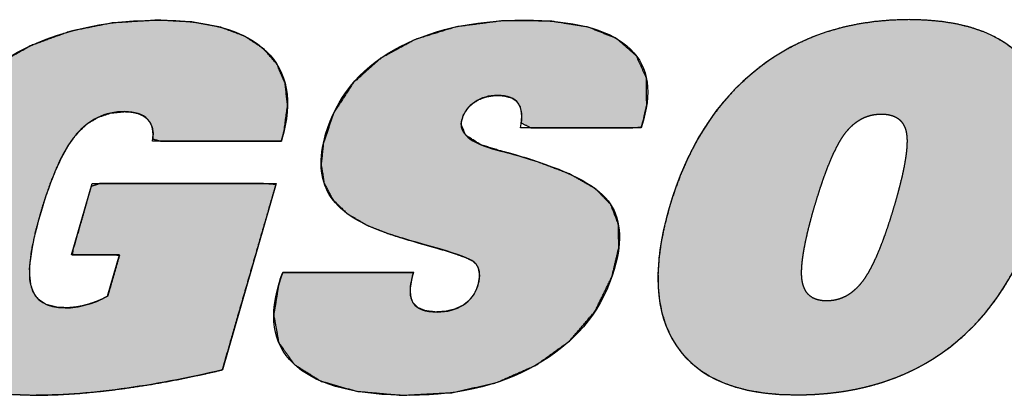
# Model space of a CAD drawing. Units: millimetres. Extents: x 6 to 292, y 5 to 204.
# Drawn here: x 182 to 189, y 27 to 30 of the extents above; entities that cross this region are included whole.
import ezdxf

# ---------------------------------------------------------------- set-up
doc = ezdxf.new("R2010")
doc.units = ezdxf.units.MM
doc.layers.add('图层1', color=7, linetype='Continuous')
doc.layers.add('细实线', color=7, linetype='Continuous')

# ---------------------------------------------------------------- blocks, each defined once
blk = doc.blocks.new('DEGSON-LOGO')
at = {"layer": '图层1', "linetype": 'Continuous'}
h = blk.add_hatch(color=7, dxfattribs=at)
edge = h.paths.add_edge_path()
edge.add_spline(control_points=[(12.8619, 1.9165), (12.8891, 1.9289), (12.9176, 1.9381), (12.9475, 1.9443)], knot_values=[0.28, 0.28, 0.28, 0.28, 0.31, 0.31, 0.31, 0.31], degree=3, periodic=0)
edge.add_spline(control_points=[(12.9475, 1.9443), (12.9773, 1.9505), (13.0086, 1.9536), (13.0411, 1.9536)], knot_values=[0.25, 0.25, 0.25, 0.25, 0.28, 0.28, 0.28, 0.28], degree=3, periodic=0)
edge.add_spline(control_points=[(13.0411, 1.9536), (13.0582, 1.9536), (13.0742, 1.9526), (13.0892, 1.9505)], knot_values=[0.22, 0.22, 0.22, 0.22, 0.25, 0.25, 0.25, 0.25], degree=3, periodic=0)
edge.add_spline(control_points=[(13.0892, 1.9505), (13.1042, 1.9485), (13.1181, 1.9454), (13.1309, 1.9413)], knot_values=[0.19, 0.19, 0.19, 0.19, 0.22, 0.22, 0.22, 0.22], degree=3, periodic=0)
edge.add_spline(control_points=[(13.1309, 1.9413), (13.1437, 1.9372), (13.1554, 1.932), (13.1661, 1.9259)], knot_values=[0.16, 0.16, 0.16, 0.16, 0.19, 0.19, 0.19, 0.19], degree=3, periodic=0)
edge.add_spline(control_points=[(13.1661, 1.9259), (13.1767, 1.9198), (13.1863, 1.9126), (13.1948, 1.9045)], knot_values=[0.129997, 0.129997, 0.129997, 0.129997, 0.16, 0.16, 0.16, 0.16], degree=3, periodic=0)
edge.add_spline(control_points=[(13.1948, 1.9045), (13.1962, 1.9032), (13.1976, 1.9018), (13.1989, 1.9004), (13.2057, 1.8932), (13.2115, 1.8854), (13.2164, 1.8771)], knot_values=[0.1, 0.1, 0.1, 0.1, 0.104997, 0.104997, 0.104997, 0.129997, 0.129997, 0.129997, 0.129997], degree=3, periodic=0)
edge.add_spline(control_points=[(13.2164, 1.8771), (13.2223, 1.867), (13.2269, 1.8562), (13.2302, 1.8445)], knot_values=[0.070003, 0.070003, 0.070003, 0.070003, 0.1, 0.1, 0.1, 0.1], degree=3, periodic=0)
edge.add_spline(control_points=[(13.2302, 1.8445), (13.2334, 1.8329), (13.2354, 1.8204), (13.2361, 1.8071)], knot_values=[0.04, 0.04, 0.04, 0.04, 0.070003, 0.070003, 0.070003, 0.070003], degree=3, periodic=0)
edge.add_spline(control_points=[(13.2361, 1.8071), (13.2367, 1.7938), (13.2361, 1.7798), (13.2342, 1.7649)], knot_values=[0.01, 0.01, 0.01, 0.01, 0.04, 0.04, 0.04, 0.04], degree=3, periodic=0)
edge.add_line((13.2342, 1.7649), (13.2926, 1.7497))
edge.add_line((13.2926, 1.7497), (13.5436, 1.7497))
edge.add_line((13.5436, 1.7497), (13.8559, 1.7497))
edge.add_line((13.8559, 1.7497), (14.0825, 1.7497))
edge.add_line((14.0825, 1.7497), (14.1179, 1.7502))
edge.add_line((14.1179, 1.7502), (14.1189, 1.7536))
edge.add_line((14.1189, 1.7536), (14.1202, 1.7583))
edge.add_line((14.1202, 1.7583), (14.1213, 1.7621))
edge.add_line((14.1213, 1.7621), (14.1376, 1.825))
edge.add_line((14.1376, 1.825), (14.1601, 1.9968))
edge.add_line((14.1601, 1.9968), (14.1438, 2.1478))
edge.add_line((14.1438, 2.1478), (14.0889, 2.2778))
edge.add_line((14.0889, 2.2778), (13.9953, 2.3869))
edge.add_line((13.9953, 2.3869), (13.8656, 2.4728))
edge.add_line((13.8656, 2.4728), (13.701, 2.5342))
edge.add_line((13.701, 2.5342), (13.5014, 2.5711))
edge.add_line((13.5014, 2.5711), (13.267, 2.5834))
edge.add_line((13.267, 2.5834), (12.954, 2.5641))
edge.add_line((12.954, 2.5641), (12.6649, 2.5061))
edge.add_line((12.6649, 2.5061), (12.4, 2.4095))
edge.add_line((12.4, 2.4095), (12.1592, 2.2743))
edge.add_line((12.1592, 2.2743), (11.9458, 2.1032))
edge.add_line((11.9458, 2.1032), (11.7659, 1.9008))
edge.add_line((11.7659, 1.9008), (11.6198, 1.6671))
edge.add_line((11.6198, 1.6671), (11.5076, 1.4022))
edge.add_line((11.5076, 1.4022), (11.4327, 1.1202))
edge.add_line((11.4327, 1.1202), (11.4055, 0.8641))
edge.add_line((11.4055, 0.8641), (11.4269, 0.6371))
edge.add_line((11.4269, 0.6371), (11.4967, 0.4392))
edge.add_line((11.4967, 0.4392), (11.6141, 0.2719))
edge.add_line((11.6141, 0.2719), (11.773, 0.1438))
edge.add_line((11.773, 0.1438), (11.9725, 0.0562))
edge.add_line((11.9725, 0.0562), (12.2126, 0.009))
edge.add_line((12.2126, 0.009), (12.4416, 0.0003))
edge.add_line((12.4416, 0.0003), (12.5843, 0.0044))
edge.add_line((12.5843, 0.0044), (12.732, 0.0137))
edge.add_line((12.732, 0.0137), (12.8847, 0.0281))
edge.add_line((12.8847, 0.0281), (13.0423, 0.0476))
edge.add_line((13.0423, 0.0476), (13.204, 0.0721))
edge.add_line((13.204, 0.0721), (13.3696, 0.1014))
edge.add_line((13.3696, 0.1014), (13.5389, 0.1357))
edge.add_line((13.5389, 0.1357), (13.7121, 0.175))
edge.add_line((13.7121, 0.175), (13.7269, 0.2259))
edge.add_line((13.7269, 0.2259), (13.7659, 0.3612))
edge.add_line((13.7659, 0.3612), (13.8216, 0.554))
edge.add_line((13.8216, 0.554), (13.8863, 0.7779))
edge.add_line((13.8863, 0.7779), (13.9523, 1.0061))
edge.add_line((13.9523, 1.0061), (14.0118, 1.2123))
edge.add_line((14.0118, 1.2123), (14.0573, 1.3697))
edge.add_line((14.0573, 1.3697), (14.081, 1.4517))
edge.add_line((14.081, 1.4517), (13.9958, 1.4577))
edge.add_spline(control_points=[(13.9958, 1.4577), (13.7508, 1.4577), (13.0596, 1.4577), (12.8671, 1.4577)], knot_values=[0.12, 0.12, 0.12, 0.12, 0.84, 0.84, 0.84, 0.84], degree=3, periodic=0)
edge.add_line((12.8671, 1.4577), (12.8112, 1.4382))
edge.add_line((12.8112, 1.4382), (12.7749, 1.3127))
edge.add_line((12.7749, 1.3127), (12.725, 1.1397))
edge.add_line((12.725, 1.1397), (12.6848, 1.0006))
edge.add_line((12.6848, 1.0006), (12.6811, 0.9669))
edge.add_spline(control_points=[(12.6811, 0.9669), (12.7161, 0.9669), (12.8952, 0.9669), (12.9714, 0.9669)], knot_values=[0.2, 0.2, 0.2, 0.2, 0.92, 0.92, 0.92, 0.92], degree=3, periodic=0)
edge.add_line((12.9714, 0.9669), (13.0054, 0.9656))
edge.add_line((13.0054, 0.9656), (12.9901, 0.9125))
edge.add_line((12.9901, 0.9125), (12.9623, 0.8162))
edge.add_line((12.9623, 0.8162), (12.9356, 0.7238))
edge.add_line((12.9356, 0.7238), (12.9237, 0.6825))
edge.add_spline(control_points=[(12.9237, 0.6825), (12.9115, 0.676), (12.8994, 0.6698), (12.8873, 0.6641)], knot_values=[0.97, 0.97, 0.97, 0.97, 1, 1, 1, 1], degree=3, periodic=0)
edge.add_spline(control_points=[(12.8873, 0.6641), (12.8753, 0.6584), (12.8633, 0.6531), (12.8513, 0.6481)], knot_values=[0.94, 0.94, 0.94, 0.94, 0.97, 0.97, 0.97, 0.97], degree=3, periodic=0)
edge.add_spline(control_points=[(12.8513, 0.6481), (12.8394, 0.6432), (12.8275, 0.6387), (12.8157, 0.6347)], knot_values=[0.91, 0.91, 0.91, 0.91, 0.94, 0.94, 0.94, 0.94], degree=3, periodic=0)
edge.add_spline(control_points=[(12.8157, 0.6347), (12.8039, 0.6306), (12.7922, 0.627), (12.7805, 0.6238)], knot_values=[0.88, 0.88, 0.88, 0.88, 0.91, 0.91, 0.91, 0.91], degree=3, periodic=0)
edge.add_spline(control_points=[(12.7805, 0.6238), (12.7786, 0.6232), (12.7767, 0.6227), (12.7747, 0.6222), (12.765, 0.6195), (12.7554, 0.6171), (12.7458, 0.615)], knot_values=[0.85, 0.85, 0.85, 0.85, 0.855, 0.855, 0.855, 0.88, 0.88, 0.88, 0.88], degree=3, periodic=0)
edge.add_spline(control_points=[(12.7458, 0.615), (12.7342, 0.6125), (12.7228, 0.6104), (12.7113, 0.6086)], knot_values=[0.82, 0.82, 0.82, 0.82, 0.85, 0.85, 0.85, 0.85], degree=3, periodic=0)
edge.add_spline(control_points=[(12.7113, 0.6086), (12.6999, 0.6069), (12.6885, 0.6055), (12.6772, 0.6045)], knot_values=[0.79, 0.79, 0.79, 0.79, 0.82, 0.82, 0.82, 0.82], degree=3, periodic=0)
edge.add_spline(control_points=[(12.6772, 0.6045), (12.6659, 0.6035), (12.6547, 0.6029), (12.6435, 0.6027)], knot_values=[0.76, 0.76, 0.76, 0.76, 0.79, 0.79, 0.79, 0.79], degree=3, periodic=0)
edge.add_spline(control_points=[(12.6435, 0.6027), (12.6398, 0.6026), (12.6361, 0.6025), (12.6324, 0.6025), (12.6117, 0.6025), (12.5924, 0.6038), (12.5743, 0.6062)], knot_values=[0.73, 0.73, 0.73, 0.73, 0.74, 0.74, 0.74, 0.76, 0.76, 0.76, 0.76], degree=3, periodic=0)
edge.add_spline(control_points=[(12.5743, 0.6062), (12.5472, 0.6099), (12.5231, 0.6164), (12.502, 0.6256)], knot_values=[0.7, 0.7, 0.7, 0.7, 0.73, 0.73, 0.73, 0.73], degree=3, periodic=0)
edge.add_spline(control_points=[(12.502, 0.6256), (12.4808, 0.6348), (12.4626, 0.6468), (12.4473, 0.6615)], knot_values=[0.669998, 0.669998, 0.669998, 0.669998, 0.7, 0.7, 0.7, 0.7], degree=3, periodic=0)
edge.add_spline(control_points=[(12.4473, 0.6615), (12.432, 0.6762), (12.4196, 0.6937), (12.4101, 0.7139)], knot_values=[0.64, 0.64, 0.64, 0.64, 0.669998, 0.669998, 0.669998, 0.669998], degree=3, periodic=0)
edge.add_spline(control_points=[(12.4101, 0.7139), (12.4054, 0.724), (12.4014, 0.7348), (12.3981, 0.7462), (12.3948, 0.7577), (12.3922, 0.7702), (12.3903, 0.7836)], knot_values=[0.61, 0.61, 0.61, 0.61, 0.625, 0.625, 0.625, 0.64, 0.64, 0.64, 0.64], degree=3, periodic=0)
edge.add_spline(control_points=[(12.3903, 0.7836), (12.3865, 0.8106), (12.3854, 0.8415), (12.3871, 0.8765)], knot_values=[0.58, 0.58, 0.58, 0.58, 0.61, 0.61, 0.61, 0.61], degree=3, periodic=0)
edge.add_spline(control_points=[(12.3871, 0.8765), (12.3887, 0.9115), (12.3932, 0.9505), (12.4003, 0.9935)], knot_values=[0.55, 0.55, 0.55, 0.55, 0.58, 0.58, 0.58, 0.58], degree=3, periodic=0)
edge.add_spline(control_points=[(12.4003, 0.9935), (12.4075, 1.0365), (12.4174, 1.0836), (12.43, 1.1347)], knot_values=[0.52, 0.52, 0.52, 0.52, 0.55, 0.55, 0.55, 0.55], degree=3, periodic=0)
edge.add_spline(control_points=[(12.43, 1.1347), (12.4385, 1.1687), (12.4481, 1.2046), (12.459, 1.2422), (12.465, 1.263), (12.471, 1.2832), (12.4771, 1.303)], knot_values=[0.49, 0.49, 0.49, 0.49, 0.51, 0.51, 0.51, 0.52, 0.52, 0.52, 0.52], degree=3, periodic=0)
edge.add_spline(control_points=[(12.4771, 1.303), (12.4954, 1.3624), (12.514, 1.4173), (12.5331, 1.4679)], knot_values=[0.46, 0.46, 0.46, 0.46, 0.49, 0.49, 0.49, 0.49], degree=3, periodic=0)
edge.add_spline(control_points=[(12.5331, 1.4679), (12.5521, 1.5184), (12.5715, 1.5646), (12.5913, 1.6065)], knot_values=[0.43, 0.43, 0.43, 0.43, 0.46, 0.46, 0.46, 0.46], degree=3, periodic=0)
edge.add_spline(control_points=[(12.5913, 1.6065), (12.6112, 1.6483), (12.6314, 1.6858), (12.652, 1.7189)], knot_values=[0.4, 0.4, 0.4, 0.4, 0.43, 0.43, 0.43, 0.43], degree=3, periodic=0)
edge.add_spline(control_points=[(12.652, 1.7189), (12.6691, 1.7465), (12.6866, 1.7711), (12.7043, 1.7926), (12.7078, 1.7969), (12.7114, 1.8011), (12.715, 1.8052)], knot_values=[0.37, 0.37, 0.37, 0.37, 0.395, 0.395, 0.395, 0.4, 0.4, 0.4, 0.4], degree=3, periodic=0)
edge.add_spline(control_points=[(12.715, 1.8052), (12.7368, 1.8299), (12.76, 1.8515), (12.7844, 1.8701)], knot_values=[0.34, 0.34, 0.34, 0.34, 0.37, 0.37, 0.37, 0.37], degree=3, periodic=0)
edge.add_spline(control_points=[(12.7844, 1.8701), (12.8089, 1.8886), (12.8348, 1.9041), (12.8619, 1.9165)], knot_values=[0.31, 0.31, 0.31, 0.31, 0.34, 0.34, 0.34, 0.34], degree=3, periodic=0)
h = blk.add_hatch(color=7, dxfattribs=at)
edge = h.paths.add_edge_path()
edge.add_line((15.9675, 2.577), (15.6421, 2.5794))
edge.add_line((15.6421, 2.5794), (15.3214, 2.5378))
edge.add_line((15.3214, 2.5378), (15.0404, 2.4513))
edge.add_line((15.0404, 2.4513), (14.8002, 2.3207))
edge.add_line((14.8002, 2.3207), (14.6121, 2.1521))
edge.add_line((14.6121, 2.1521), (14.4788, 1.9471))
edge.add_line((14.4788, 1.9471), (14.4074, 1.7386))
edge.add_line((14.4074, 1.7386), (14.3915, 1.5892))
edge.add_line((14.3915, 1.5892), (14.4125, 1.4593))
edge.add_line((14.4125, 1.4593), (14.4708, 1.3483))
edge.add_line((14.4708, 1.3483), (14.5694, 1.2521))
edge.add_line((14.5694, 1.2521), (14.7093, 1.1698))
edge.add_line((14.7093, 1.1698), (14.856, 1.1121))
edge.add_line((14.856, 1.1121), (14.9501, 1.0822))
edge.add_line((14.9501, 1.0822), (15.0634, 1.0486))
edge.add_line((15.0634, 1.0486), (15.1439, 1.0259))
edge.add_spline(control_points=[(15.1439, 1.0259), (15.1485, 1.0246), (15.1532, 1.0233), (15.1579, 1.022), (15.1704, 1.0185), (15.1824, 1.0151), (15.1941, 1.0117)], knot_values=[0.493571, 0.493571, 0.493571, 0.493571, 0.495999, 0.495999, 0.495999, 0.502428, 0.502428, 0.502428, 0.502428], degree=3, periodic=0)
edge.add_spline(control_points=[(15.1941, 1.0117), (15.2368, 0.9994), (15.2743, 0.9879), (15.3065, 0.9773)], knot_values=[0.47, 0.47, 0.47, 0.47, 0.493571, 0.493571, 0.493571, 0.493571], degree=3, periodic=0)
edge.add_spline(control_points=[(15.3065, 0.9773), (15.3387, 0.9667), (15.3656, 0.9569), (15.3873, 0.9479)], knot_values=[0.446429, 0.446429, 0.446429, 0.446429, 0.47, 0.47, 0.47, 0.47], degree=3, periodic=0)
edge.add_spline(control_points=[(15.3873, 0.9479), (15.4038, 0.941), (15.4172, 0.9347), (15.4276, 0.9287), (15.4297, 0.9275), (15.4316, 0.9263), (15.4335, 0.925)], knot_values=[0.422857, 0.422857, 0.422857, 0.422857, 0.440714, 0.440714, 0.440714, 0.446429, 0.446429, 0.446429, 0.446429], degree=3, periodic=0)
edge.add_spline(control_points=[(15.4335, 0.925), (15.4413, 0.9196), (15.4482, 0.9135), (15.454, 0.9067)], knot_values=[0.399284, 0.399284, 0.399284, 0.399284, 0.422857, 0.422857, 0.422857, 0.422857], degree=3, periodic=0)
edge.add_spline(control_points=[(15.454, 0.9067), (15.4599, 0.8998), (15.4647, 0.8921), (15.4685, 0.8836)], knot_values=[0.375714, 0.375714, 0.375714, 0.375714, 0.399284, 0.399284, 0.399284, 0.399284], degree=3, periodic=0)
edge.add_spline(control_points=[(15.4685, 0.8836), (15.4715, 0.8769), (15.4739, 0.8698), (15.4756, 0.8621), (15.4761, 0.86), (15.4765, 0.8579), (15.4769, 0.8558)], knot_values=[0.352143, 0.352143, 0.352143, 0.352143, 0.370714, 0.370714, 0.370714, 0.375714, 0.375714, 0.375714, 0.375714], degree=3, periodic=0)
edge.add_spline(control_points=[(15.4769, 0.8558), (15.4788, 0.8458), (15.4797, 0.8351), (15.4794, 0.8238)], knot_values=[0.328571, 0.328571, 0.328571, 0.328571, 0.352143, 0.352143, 0.352143, 0.352143], degree=3, periodic=0)
edge.add_spline(control_points=[(15.4794, 0.8238), (15.4792, 0.8125), (15.478, 0.8005), (15.4757, 0.7879)], knot_values=[0.305, 0.305, 0.305, 0.305, 0.328571, 0.328571, 0.328571, 0.328571], degree=3, periodic=0)
edge.add_spline(control_points=[(15.4757, 0.7879), (15.4738, 0.7775), (15.4712, 0.7667), (15.468, 0.7555), (15.467, 0.7521), (15.466, 0.7487), (15.4649, 0.7454)], knot_values=[0.281429, 0.281429, 0.281429, 0.281429, 0.300714, 0.300714, 0.300714, 0.305, 0.305, 0.305, 0.305], degree=3, periodic=0)
edge.add_spline(control_points=[(15.4649, 0.7454), (15.4588, 0.7271), (15.4509, 0.7102), (15.4412, 0.6946)], knot_values=[0.257855, 0.257855, 0.257855, 0.257855, 0.281429, 0.281429, 0.281429, 0.281429], degree=3, periodic=0)
edge.add_spline(control_points=[(15.4412, 0.6946), (15.4315, 0.679), (15.42, 0.6648), (15.4067, 0.652)], knot_values=[0.234286, 0.234286, 0.234286, 0.234286, 0.257855, 0.257855, 0.257855, 0.257855], degree=3, periodic=0)
edge.add_spline(control_points=[(15.4067, 0.652), (15.3955, 0.641), (15.383, 0.6311), (15.3692, 0.6222), (15.3667, 0.6206), (15.3642, 0.619), (15.3616, 0.6175)], knot_values=[0.210717, 0.210717, 0.210717, 0.210717, 0.230717, 0.230717, 0.230717, 0.234286, 0.234286, 0.234286, 0.234286], degree=3, periodic=0)
edge.add_spline(control_points=[(15.3616, 0.6175), (15.3448, 0.6073), (15.3269, 0.5989), (15.3078, 0.5923)], knot_values=[0.187147, 0.187147, 0.187147, 0.187147, 0.210717, 0.210717, 0.210717, 0.210717], degree=3, periodic=0)
edge.add_spline(control_points=[(15.3078, 0.5923), (15.2887, 0.5856), (15.2684, 0.5808), (15.247, 0.5777)], knot_values=[0.163571, 0.163571, 0.163571, 0.163571, 0.187147, 0.187147, 0.187147, 0.187147], degree=3, periodic=0)
edge.add_spline(control_points=[(15.247, 0.5777), (15.2281, 0.5749), (15.2084, 0.5736), (15.1878, 0.5736), (15.1845, 0.5736), (15.1813, 0.5736), (15.1781, 0.5737)], knot_values=[0.14, 0.14, 0.14, 0.14, 0.160714, 0.160714, 0.160714, 0.163571, 0.163571, 0.163571, 0.163571], degree=3, periodic=0)
edge.add_spline(control_points=[(15.1781, 0.5737), (15.1518, 0.5742), (15.1286, 0.577), (15.1083, 0.5821)], knot_values=[0.116429, 0.116429, 0.116429, 0.116429, 0.14, 0.14, 0.14, 0.14], degree=3, periodic=0)
edge.add_spline(control_points=[(15.1083, 0.5821), (15.088, 0.5872), (15.0707, 0.5945), (15.0563, 0.604)], knot_values=[0.092857, 0.092857, 0.092857, 0.092857, 0.116429, 0.116429, 0.116429, 0.116429], degree=3, periodic=0)
edge.add_spline(control_points=[(15.0563, 0.604), (15.0432, 0.6127), (15.0326, 0.6232), (15.0243, 0.6356), (15.0235, 0.6368), (15.0227, 0.6381), (15.022, 0.6393)], knot_values=[0.069286, 0.069286, 0.069286, 0.069286, 0.090714, 0.090714, 0.090714, 0.092857, 0.092857, 0.092857, 0.092857], degree=3, periodic=0)
edge.add_spline(control_points=[(15.022, 0.6393), (15.0136, 0.6533), (15.0079, 0.6697), (15.0051, 0.6885)], knot_values=[0.045714, 0.045714, 0.045714, 0.045714, 0.069286, 0.069286, 0.069286, 0.069286], degree=3, periodic=0)
edge.add_spline(control_points=[(15.0051, 0.6885), (15.0023, 0.7073), (15.0023, 0.7285), (15.0051, 0.7521)], knot_values=[0.022143, 0.022143, 0.022143, 0.022143, 0.045714, 0.045714, 0.045714, 0.045714], degree=3, periodic=0)
edge.add_spline(control_points=[(15.0051, 0.7521), (15.0077, 0.7743), (15.0128, 0.7986), (15.0204, 0.825)], knot_values=[0, 0, 0, 0, 0.022143, 0.022143, 0.022143, 0.022143], degree=3, periodic=0)
edge.add_line((15.0205, 0.825), (15.0205, 0.825))
edge.add_line((15.0205, 0.825), (15.0221, 0.8307))
edge.add_spline(control_points=[(15.0221, 0.8307), (15.023, 0.8338), (15.0241, 0.8375), (15.025, 0.8404)], knot_values=[0.32, 0.32, 0.32, 0.32, 0.65, 0.65, 0.65, 0.65], degree=3, periodic=0)
edge.add_line((15.025, 0.8404), (15.0261, 0.8453))
edge.add_line((15.0261, 0.8453), (14.7852, 0.8453))
edge.add_line((14.7852, 0.8453), (14.3563, 0.8453))
edge.add_line((14.3563, 0.8453), (14.1272, 0.8453))
edge.add_line((14.1272, 0.8453), (14.1251, 0.8401))
edge.add_line((14.1251, 0.8401), (14.123, 0.8346))
edge.add_line((14.123, 0.8346), (14.1208, 0.829))
edge.add_line((14.1208, 0.829), (14.1186, 0.8231))
edge.add_line((14.1186, 0.8231), (14.1165, 0.8171))
edge.add_line((14.1165, 0.8171), (14.1143, 0.8109))
edge.add_line((14.1143, 0.8109), (14.1142, 0.8105))
edge.add_line((14.1142, 0.8105), (14.1099, 0.7968))
edge.add_line((14.1099, 0.7968), (14.1098, 0.7965))
edge.add_line((14.1098, 0.7965), (14.1046, 0.7789))
edge.add_line((14.1046, 0.7789), (14.0984, 0.7576))
edge.add_line((14.0984, 0.7576), (14.0653, 0.5525))
edge.add_line((14.0653, 0.5525), (14.0999, 0.364))
edge.add_line((14.0999, 0.364), (14.2082, 0.2118))
edge.add_line((14.2082, 0.2118), (14.3879, 0.0988))
edge.add_line((14.3879, 0.0988), (14.6347, 0.0283))
edge.add_line((14.6347, 0.0283), (14.9485, 0.0005))
edge.add_line((14.9485, 0.0005), (15.2889, 0.0184))
edge.add_line((15.2889, 0.0184), (15.5956, 0.0874))
edge.add_line((15.5956, 0.0874), (15.8681, 0.2078))
edge.add_line((15.8681, 0.2078), (16.0989, 0.3742))
edge.add_line((16.0989, 0.3742), (16.2731, 0.5773))
edge.add_line((16.2731, 0.5773), (16.3904, 0.817))
edge.add_line((16.3904, 0.817), (16.438, 1.0188))
edge.add_line((16.438, 1.0188), (16.4342, 1.1795))
edge.add_line((16.4342, 1.1795), (16.3833, 1.3121))
edge.add_line((16.3833, 1.3121), (16.2776, 1.4223))
edge.add_line((16.2776, 1.4223), (16.099, 1.5245))
edge.add_line((16.099, 1.5245), (15.8467, 1.6196))
edge.add_line((15.8467, 1.6196), (15.7336, 1.6537))
edge.add_line((15.7336, 1.6537), (15.6821, 1.6679))
edge.add_line((15.6821, 1.6679), (15.6215, 1.6838))
edge.add_spline(control_points=[(15.6215, 1.6838), (15.615, 1.6855), (15.6083, 1.6872), (15.6014, 1.6889), (15.558, 1.7001), (15.5203, 1.7124), (15.4882, 1.7259)], knot_values=[0.318, 0.318, 0.318, 0.318, 0.324667, 0.324667, 0.324667, 0.34, 0.34, 0.34, 0.34], degree=3, periodic=0)
edge.add_spline(control_points=[(15.4882, 1.7259), (15.4423, 1.7452), (15.408, 1.7668), (15.3855, 1.7908)], knot_values=[0.296, 0.296, 0.296, 0.296, 0.318, 0.318, 0.318, 0.318], degree=3, periodic=0)
edge.add_spline(control_points=[(15.3855, 1.7908), (15.363, 1.8148), (15.3521, 1.8411), (15.3531, 1.8697)], knot_values=[0.274, 0.274, 0.274, 0.274, 0.296, 0.296, 0.296, 0.296], degree=3, periodic=0)
edge.add_spline(control_points=[(15.3531, 1.8697), (15.3534, 1.8793), (15.355, 1.8891), (15.3579, 1.8992), (15.3611, 1.9101), (15.365, 1.9206), (15.3696, 1.9306)], knot_values=[0.252, 0.252, 0.252, 0.252, 0.259333, 0.259333, 0.259333, 0.274, 0.274, 0.274, 0.274], degree=3, periodic=0)
edge.add_spline(control_points=[(15.3696, 1.9306), (15.3766, 1.9457), (15.3852, 1.9596), (15.3955, 1.9726)], knot_values=[0.23, 0.23, 0.23, 0.23, 0.252, 0.252, 0.252, 0.252], degree=3, periodic=0)
edge.add_spline(control_points=[(15.3955, 1.9726), (15.4058, 1.9855), (15.4178, 1.9974), (15.4315, 2.0082)], knot_values=[0.208, 0.208, 0.208, 0.208, 0.23, 0.23, 0.23, 0.23], degree=3, periodic=0)
edge.add_spline(control_points=[(15.4315, 2.0082), (15.4365, 2.0122), (15.4417, 2.016), (15.4472, 2.0197), (15.4566, 2.0261), (15.4664, 2.0319), (15.4765, 2.037)], knot_values=[0.186, 0.186, 0.186, 0.186, 0.194, 0.194, 0.194, 0.208, 0.208, 0.208, 0.208], degree=3, periodic=0)
edge.add_spline(control_points=[(15.4765, 2.037), (15.4924, 2.0449), (15.5091, 2.0512), (15.5267, 2.0558)], knot_values=[0.164, 0.164, 0.164, 0.164, 0.186, 0.186, 0.186, 0.186], degree=3, periodic=0)
edge.add_spline(control_points=[(15.5267, 2.0558), (15.5443, 2.0604), (15.5626, 2.0634), (15.5817, 2.0646)], knot_values=[0.142004, 0.142004, 0.142004, 0.142004, 0.164, 0.164, 0.164, 0.164], degree=3, periodic=0)
edge.add_spline(control_points=[(15.5817, 2.0646), (15.5893, 2.0652), (15.5969, 2.0654), (15.6047, 2.0654), (15.6186, 2.0654), (15.6316, 2.0647), (15.6437, 2.0633)], knot_values=[0.12, 0.12, 0.12, 0.12, 0.12867, 0.12867, 0.12867, 0.142004, 0.142004, 0.142004, 0.142004], degree=3, periodic=0)
edge.add_spline(control_points=[(15.6437, 2.0633), (15.6637, 2.0609), (15.6812, 2.0565), (15.6964, 2.0502)], knot_values=[0.098, 0.098, 0.098, 0.098, 0.12, 0.12, 0.12, 0.12], degree=3, periodic=0)
edge.add_spline(control_points=[(15.6964, 2.0502), (15.7115, 2.0439), (15.7242, 2.0356), (15.7346, 2.0252)], knot_values=[0.075997, 0.075997, 0.075997, 0.075997, 0.098, 0.098, 0.098, 0.098], degree=3, periodic=0)
edge.add_spline(control_points=[(15.7346, 2.0252), (15.739, 2.0209), (15.7429, 2.0161), (15.7465, 2.011), (15.7512, 2.0042), (15.7553, 1.9966), (15.7586, 1.9883)], knot_values=[0.054003, 0.054003, 0.054003, 0.054003, 0.063333, 0.063333, 0.063333, 0.075997, 0.075997, 0.075997, 0.075997], degree=3, periodic=0)
edge.add_spline(control_points=[(15.7586, 1.9883), (15.7644, 1.9739), (15.768, 1.9573), (15.7694, 1.9386)], knot_values=[0.032, 0.032, 0.032, 0.032, 0.054003, 0.054003, 0.054003, 0.054003], degree=3, periodic=0)
edge.add_spline(control_points=[(15.7694, 1.9386), (15.7708, 1.9198), (15.7701, 1.8989), (15.7671, 1.8758)], knot_values=[0.01, 0.01, 0.01, 0.01, 0.032, 0.032, 0.032, 0.032], degree=3, periodic=0)
edge.add_line((15.7671, 1.8758), (15.8327, 1.843))
edge.add_line((15.8327, 1.843), (16.189, 1.843))
edge.add_line((16.189, 1.843), (16.5345, 1.843))
edge.add_line((16.5345, 1.843), (16.5926, 1.847))
edge.add_line((16.5926, 1.847), (16.5991, 1.8694))
edge.add_line((16.5991, 1.8694), (16.6055, 1.8917))
edge.add_line((16.6055, 1.8917), (16.6296, 1.9982))
edge.add_line((16.6296, 1.9982), (16.6274, 2.1845))
edge.add_line((16.6274, 2.1845), (16.5588, 2.337))
edge.add_line((16.5588, 2.337), (16.4241, 2.4553))
edge.add_line((16.4241, 2.4553), (16.2267, 2.5355))
edge.add_line((16.2267, 2.5355), (15.9675, 2.577))
h = blk.add_hatch(color=7, dxfattribs=at)
h.paths.add_polyline_path([(17.6566, 0.0034), (17.7193, 0.0043), (17.781, 0.0067), (17.8418, 0.0109), (17.9014, 0.0166), (17.9601, 0.0241), (18.0177, 0.0332), (18.0743, 0.0439), (18.1299, 0.0563), (18.1844, 0.0704), (18.2379, 0.0861), (18.2904, 0.1034), (18.3419, 0.1224), (18.3923, 0.1431), (18.4417, 0.1654), (18.4901, 0.1894), (18.5375, 0.2151), (18.5838, 0.2424), (18.6291, 0.2714), (18.6734, 0.302), (18.7167, 0.3343), (18.7998, 0.4035), (18.8779, 0.4786), (18.9512, 0.5597), (19.0195, 0.6468), (19.0828, 0.7397), (19.1413, 0.8386), (19.1948, 0.9435), (19.2434, 1.0543), (19.2871, 1.171), (19.3258, 1.2937), (19.3575, 1.4147), (19.3809, 1.53), (19.3962, 1.6397), (19.4032, 1.7439), (19.4021, 1.8423), (19.3927, 1.9351), (19.3751, 2.0223), (19.3492, 2.1038), (19.3151, 2.1796), (19.2728, 2.2497), (19.2227, 2.3138), (19.165, 2.3711), (19.0998, 2.4217), (19.0271, 2.4655), (18.9469, 2.5026), (18.8591, 2.5329), (18.7638, 2.5565), (18.661, 2.5734), (18.5507, 2.5835), (18.4328, 2.5869), (18.3124, 2.5835), (18.1957, 2.5734), (18.0826, 2.5565), (17.9732, 2.5329), (17.8674, 2.5025), (17.7652, 2.4654), (17.6666, 2.4215), (17.5717, 2.3708), (17.4804, 2.3134), (17.3926, 2.2491), (17.3092, 2.1787), (17.2308, 2.1026), (17.1574, 2.0209), (17.089, 1.9335), (17.0256, 1.8405), (16.9672, 1.7418), (16.9138, 1.6374), (16.8655, 1.5274), (16.8221, 1.4117), (16.7837, 1.2902), (16.7523, 1.1704), (16.7291, 1.0562), (16.7139, 0.9474), (16.7069, 0.8441), (16.7079, 0.7463), (16.717, 0.6541), (16.7342, 0.5674), (16.7596, 0.4863), (16.793, 0.4107), (16.8345, 0.3406), (16.8837, 0.2766), (16.9402, 0.2193), (17.0041, 0.1687), (17.0753, 0.1248), (17.1538, 0.0878), (17.2397, 0.0574), (17.3329, 0.0338), (17.4335, 0.0169), (17.5413, 0.0068)])
h.paths.add_polyline_path([(18.2416, 1.9368), (18.2149, 1.9357), (18.189, 1.9323), (18.1638, 1.9267), (18.1394, 1.9189), (18.1158, 1.9087), (18.093, 1.8964), (18.071, 1.8818), (18.0498, 1.865), (18.0294, 1.8459), (18.0098, 1.8246), (17.991, 1.8011), (17.9726, 1.7747), (17.9542, 1.7445), (17.9356, 1.7104), (17.9169, 1.6724), (17.898, 1.6306), (17.8791, 1.5849), (17.86, 1.5353), (17.8409, 1.4819), (17.8216, 1.4246), (17.8021, 1.3634), (17.7826, 1.2983), (17.7646, 1.2349), (17.7488, 1.1758), (17.735, 1.1201), (17.7233, 1.0679), (17.7135, 1.0191), (17.7057, 0.9738), (17.6999, 0.9319), (17.6961, 0.8934), (17.6943, 0.8584), (17.6945, 0.8269), (17.6967, 0.7988), (17.7008, 0.774), (17.7071, 0.7514), (17.7154, 0.7311), (17.7257, 0.7131), (17.7381, 0.6973), (17.7526, 0.6838), (17.769, 0.6725), (17.7876, 0.6636), (17.8082, 0.6569), (17.8308, 0.6524), (17.8555, 0.6503), (17.882, 0.6504), (17.9083, 0.6529), (17.9339, 0.6579), (17.9587, 0.6652), (17.9828, 0.6749), (18.0062, 0.687), (18.0288, 0.7015), (18.0507, 0.7184), (18.0718, 0.7376), (18.0922, 0.7593), (18.1118, 0.7834), (18.1307, 0.81), (18.1496, 0.8402), (18.1686, 0.8742), (18.1878, 0.9121), (18.207, 0.9538), (18.2263, 0.9993), (18.2458, 1.0486), (18.2653, 1.1017), (18.285, 1.1587), (18.3047, 1.2194), (18.3245, 1.284), (18.3437, 1.3497), (18.36, 1.4092), (18.3744, 1.4652), (18.3868, 1.5176), (18.3971, 1.5665), (18.4055, 1.612), (18.4118, 1.6539), (18.4162, 1.6923), (18.4186, 1.7272), (18.419, 1.7587), (18.4173, 1.7866), (18.4142, 1.8085), (18.4117, 1.8199), (18.4087, 1.8308), (18.4051, 1.8412), (18.4011, 1.851), (18.3966, 1.8603), (18.3915, 1.869), (18.386, 1.8772), (18.3799, 1.8849), (18.3733, 1.8921), (18.3662, 1.8987), (18.3587, 1.9048), (18.3506, 1.9104), (18.3419, 1.9154), (18.3328, 1.9199), (18.3232, 1.9239), (18.3131, 1.9273), (18.3024, 1.9302), (18.2913, 1.9326), (18.2796, 1.9345), (18.2675, 1.9358), (18.2548, 1.9366)])
at = {"color": 7, "linetype": 'Continuous'}
for points, degree, knots in [([(13.7121, 0.175), (13.4689, 0.117), (13.2368, 0.0735), (13.0157, 0.044), (12.7946, 0.0144), (12.5875, 0), (12.3951, 0), (11.996, 0), (11.7141, 0.117), (11.5499, 0.3511), (11.3854, 0.5857), (11.3615, 0.9043), (11.4777, 1.307), (11.5944, 1.7108), (11.8091, 2.0249), (12.1215, 2.248), (12.4333, 2.4716), (12.8157, 2.5834), (13.267, 2.5834), (13.6169, 2.5834), (13.8657, 2.5121), (14.0136, 2.3702), (14.1614, 2.2283), (14.1975, 2.026), (14.1216, 1.763)], 3, [0, 0, 0, 0, 0.125, 0.125, 0.125, 0.25, 0.25, 0.25, 0.375, 0.375, 0.375, 0.5, 0.5, 0.5, 0.625, 0.625, 0.625, 0.75, 0.75, 0.75, 0.875, 0.875, 0.875, 1, 1, 1, 1]), ([(13.7121, 0.175), (13.5389, 0.1357), (13.3696, 0.1014), (13.204, 0.0721), (13.0423, 0.0476), (12.8847, 0.0281), (12.732, 0.0137), (12.5843, 0.0044), (12.4416, 0.0003), (12.2126, 0.009), (11.9725, 0.0562), (11.773, 0.1438), (11.6141, 0.2719), (11.4967, 0.4392), (11.4269, 0.6371), (11.4055, 0.8641), (11.4327, 1.1202), (11.5076, 1.4022), (11.6198, 1.6671), (11.7659, 1.9008), (11.9458, 2.1032), (12.1592, 2.2743), (12.4, 2.4095), (12.6649, 2.5061), (12.954, 2.5641), (13.267, 2.5834), (13.5014, 2.5711), (13.701, 2.5342), (13.8656, 2.4728), (13.9953, 2.3869), (14.0889, 2.2778), (14.1438, 2.1478), (14.1601, 1.9968), (14.1376, 1.825), (14.1213, 1.7621), (14.1202, 1.7583), (14.1189, 1.7536), (14.1179, 1.7502), (14.0825, 1.7497), (13.8559, 1.7497), (13.5436, 1.7497), (13.2926, 1.7497), (13.2342, 1.7649), (13.2361, 1.8071), (13.2302, 1.8445), (13.2164, 1.8771), (13.1948, 1.9045), (13.1661, 1.9259), (13.1309, 1.9413), (13.0892, 1.9505), (13.0411, 1.9536), (12.9475, 1.9443), (12.8619, 1.9165), (12.7844, 1.8701), (12.715, 1.8052), (12.652, 1.7189), (12.5913, 1.6065), (12.5331, 1.4679), (12.4771, 1.303), (12.43, 1.1347), (12.4003, 0.9935), (12.3871, 0.8765), (12.3903, 0.7836), (12.4101, 0.7139), (12.4473, 0.6615), (12.502, 0.6256), (12.5743, 0.6062), (12.6435, 0.6027), (12.6772, 0.6045), (12.7113, 0.6086), (12.7458, 0.615), (12.7805, 0.6238), (12.8157, 0.6347), (12.8513, 0.6481), (12.8873, 0.6641), (12.9237, 0.6825), (12.9356, 0.7238), (12.9623, 0.8162), (12.9901, 0.9125), (13.0054, 0.9656), (12.9714, 0.9669), (12.8701, 0.9669), (12.755, 0.9669), (12.6811, 0.9669), (12.6848, 1.0006), (12.725, 1.1397), (12.7749, 1.3127), (12.8112, 1.4382), (12.8671, 1.4577), (13.1909, 1.4577), (13.6371, 1.4577), (13.9958, 1.4577), (14.081, 1.4517), (14.0573, 1.3697), (14.0118, 1.2123), (13.9523, 1.0061), (13.8863, 0.7779), (13.8216, 0.554), (13.7659, 0.3612), (13.7269, 0.2259), (13.7121, 0.175)], 1, [0, 0, 0.012583, 0.024827, 0.03674, 0.048331, 0.059582, 0.070447, 0.080935, 0.091051, 0.107291, 0.124629, 0.140069, 0.154528, 0.169008, 0.183883, 0.200038, 0.218282, 0.238958, 0.259339, 0.278866, 0.298055, 0.317438, 0.337005, 0.356988, 0.377875, 0.400093, 0.41673, 0.431109, 0.44356, 0.454583, 0.464764, 0.474766, 0.485523, 0.497806, 0.502408, 0.502686, 0.503031, 0.503282, 0.505788, 0.521841, 0.543968, 0.561757, 0.566033, 0.56903, 0.571714, 0.574216, 0.576693, 0.579229, 0.58195, 0.584976, 0.588391, 0.595057, 0.601433, 0.607832, 0.614562, 0.622138, 0.631188, 0.641841, 0.654177, 0.666564, 0.676784, 0.685127, 0.691711, 0.69685, 0.701401, 0.706037, 0.711343, 0.716254, 0.718646, 0.721079, 0.723562, 0.726102, 0.728709, 0.731408, 0.7342, 0.737087, 0.740132, 0.746947, 0.754051, 0.757966, 0.760378, 0.76756, 0.775714, 0.780952, 0.783352, 0.793608, 0.806366, 0.815622, 0.81982, 0.842758, 0.874376, 0.899794, 0.90584, 0.911889, 0.923495, 0.938698, 0.955536, 0.972046, 0.986268, 0.99624, 1, 1]), ([(14.1272, 0.8453), (14.3563, 0.8453), (14.7852, 0.8453), (15.0261, 0.8453), (15.025, 0.8404), (15.0221, 0.8307), (15.0205, 0.825), (15.0051, 0.7521), (15.0051, 0.6885), (15.022, 0.6393), (15.0563, 0.604), (15.1083, 0.5821), (15.1781, 0.5737), (15.247, 0.5777), (15.3078, 0.5923), (15.3616, 0.6175), (15.4067, 0.652), (15.4412, 0.6946), (15.4649, 0.7454), (15.4757, 0.7879), (15.4794, 0.8238), (15.4769, 0.8558), (15.4685, 0.8836), (15.454, 0.9067), (15.4335, 0.925), (15.3873, 0.9479), (15.3065, 0.9773), (15.1941, 1.0117), (15.0634, 1.0486), (14.9501, 1.0822), (14.856, 1.1121), (14.7093, 1.1698), (14.5694, 1.2521), (14.4708, 1.3483), (14.4125, 1.4593), (14.3915, 1.5892), (14.4074, 1.7386), (14.4788, 1.9471), (14.6121, 2.1521), (14.8002, 2.3207), (15.0404, 2.4513), (15.3214, 2.5378), (15.6421, 2.5794), (15.9675, 2.577), (16.2267, 2.5355), (16.4241, 2.4553), (16.5588, 2.337), (16.6274, 2.1845), (16.6296, 1.9982), (16.6055, 1.8917), (16.5991, 1.8694), (16.5926, 1.847), (16.5345, 1.843), (16.189, 1.843), (15.8327, 1.843), (15.7671, 1.8758), (15.7694, 1.9386), (15.7586, 1.9883), (15.7346, 2.0252), (15.6964, 2.0502), (15.6437, 2.0633), (15.5817, 2.0646), (15.5267, 2.0558), (15.4765, 2.037), (15.4315, 2.0082), (15.3955, 1.9726), (15.3696, 1.9306), (15.3531, 1.8697), (15.3855, 1.7908), (15.4882, 1.7259), (15.6215, 1.6838), (15.6821, 1.6679), (15.7336, 1.6537), (15.8467, 1.6196), (16.099, 1.5245), (16.2776, 1.4223), (16.3833, 1.3121), (16.4342, 1.1795), (16.438, 1.0188), (16.3904, 0.817), (16.2731, 0.5773), (16.0989, 0.3742), (15.8681, 0.2078), (15.5956, 0.0874), (15.2889, 0.0184), (14.9485, 0.0005), (14.6347, 0.0283), (14.3879, 0.0988), (14.2082, 0.2118), (14.0999, 0.364), (14.0653, 0.5525), (14.0984, 0.7576), (14.1046, 0.7789), (14.1099, 0.7968), (14.1143, 0.8109), (14.1165, 0.8171), (14.1186, 0.8231), (14.1208, 0.829), (14.123, 0.8346), (14.1251, 0.8401), (14.1272, 0.8453)], 1, [0, 0, 0.01784, 0.051233, 0.069988, 0.070381, 0.071166, 0.071628, 0.077428, 0.08238, 0.086429, 0.090265, 0.094658, 0.100131, 0.105505, 0.110373, 0.115003, 0.119424, 0.123693, 0.128054, 0.131469, 0.134282, 0.136781, 0.139042, 0.141161, 0.143305, 0.147318, 0.154016, 0.163169, 0.173744, 0.182944, 0.190632, 0.202899, 0.215541, 0.226268, 0.236026, 0.24627, 0.257968, 0.275124, 0.294166, 0.313838, 0.335123, 0.358018, 0.383195, 0.408527, 0.428968, 0.445553, 0.459511, 0.472536, 0.487037, 0.495541, 0.49735, 0.499159, 0.503694, 0.530593, 0.558337, 0.564047, 0.568938, 0.572902, 0.576331, 0.579886, 0.58411, 0.588935, 0.593275, 0.597451, 0.601605, 0.605553, 0.609389, 0.614303, 0.620946, 0.630408, 0.641295, 0.64617, 0.650325, 0.659525, 0.680516, 0.696541, 0.708428, 0.71949, 0.732004, 0.748152, 0.768923, 0.789758, 0.811916, 0.835108, 0.859585, 0.886126, 0.91065, 0.930633, 0.94716, 0.961706, 0.976632, 0.992805, 0.994534, 0.995982, 0.997139, 0.99765, 0.998148, 0.998633, 0.999103, 0.999559, 1, 1]), ([(15.0204, 0.825), (14.9959, 0.7398), (14.9973, 0.6767), (15.0243, 0.6356), (15.0518, 0.5944), (15.106, 0.5736), (15.1878, 0.5736), (15.259, 0.5736), (15.3193, 0.5898), (15.3692, 0.6222), (15.4184, 0.6541), (15.4516, 0.6987), (15.468, 0.7555), (15.4801, 0.7972), (15.4827, 0.8326), (15.4756, 0.8621), (15.4691, 0.8916), (15.4528, 0.9137), (15.4276, 0.9287), (15.3859, 0.9525), (15.2962, 0.9832), (15.1579, 1.022), (15.0194, 1.0602), (14.9108, 1.0932), (14.8312, 1.1205), (14.6401, 1.1871), (14.5118, 1.2746), (14.4471, 1.3835), (14.3823, 1.4918), (14.374, 1.6297), (14.4224, 1.7978), (14.4943, 2.0463), (14.6498, 2.2399), (14.8894, 2.3771), (15.1289, 2.5145), (15.4293, 2.5834), (15.7901, 2.5834), (16.1193, 2.5834), (16.3536, 2.5243), (16.4933, 2.4061), (16.6328, 2.2874), (16.6707, 2.1175), (16.6067, 1.8957)], 3, [0, 0, 0, 0, 0.071429, 0.071429, 0.071429, 0.142857, 0.142857, 0.142857, 0.214286, 0.214286, 0.214286, 0.285714, 0.285714, 0.285714, 0.357143, 0.357143, 0.357143, 0.428571, 0.428571, 0.428571, 0.5, 0.5, 0.5, 0.571429, 0.571429, 0.571429, 0.642857, 0.642857, 0.642857, 0.714286, 0.714286, 0.714286, 0.785714, 0.785714, 0.785714, 0.857143, 0.857143, 0.857143, 0.928571, 0.928571, 0.928571, 1, 1, 1, 1]), ([(17.6566, 0.0034), (17.6566, 0.0034), (17.6566, 0.0034), (17.6566, 0.0034), (17.2603, 0.0034), (16.9862, 0.1159), (16.8345, 0.3406), (16.6826, 0.5648), (16.6657, 0.8818), (16.7837, 1.2902), (16.9033, 1.7045), (17.1062, 2.0238), (17.3926, 2.2491), (17.679, 2.4745), (18.0255, 2.5869), (18.4328, 2.5869), (18.8383, 2.5869), (19.1181, 2.4745), (19.2728, 2.2497), (19.4277, 2.0255), (19.4449, 1.7062), (19.3258, 1.2937), (19.2049, 0.8749), (19.0018, 0.5551), (18.7167, 0.3343), (18.4317, 0.1135), (18.0784, 0.0034), (17.6566, 0.0034)], 3, [0, 0, 0, 0, 0.1, 0.1, 0.1, 0.2, 0.2, 0.2, 0.3, 0.3, 0.3, 0.4, 0.4, 0.4, 0.5, 0.5, 0.5, 0.6, 0.6, 0.6, 0.7, 0.7, 0.7, 0.8, 0.8, 0.8, 1, 1, 1, 1]), ([(17.6566, 0.0034), (17.5413, 0.0068), (17.4335, 0.0169), (17.3329, 0.0338), (17.2397, 0.0574), (17.1538, 0.0878), (17.0753, 0.1248), (17.0041, 0.1687), (16.9402, 0.2193), (16.8837, 0.2766), (16.8345, 0.3406), (16.793, 0.4107), (16.7596, 0.4863), (16.7342, 0.5674), (16.717, 0.6541), (16.7079, 0.7463), (16.7069, 0.8441), (16.7139, 0.9474), (16.7291, 1.0562), (16.7523, 1.1704), (16.7837, 1.2902), (16.8221, 1.4117), (16.8655, 1.5274), (16.9138, 1.6374), (16.9672, 1.7418), (17.0256, 1.8405), (17.089, 1.9335), (17.1574, 2.0209), (17.2308, 2.1026), (17.3092, 2.1787), (17.3926, 2.2491), (17.4804, 2.3134), (17.5717, 2.3708), (17.6666, 2.4215), (17.7652, 2.4654), (17.8674, 2.5025), (17.9732, 2.5329), (18.0826, 2.5565), (18.1957, 2.5734), (18.3124, 2.5835), (18.4328, 2.5869), (18.5507, 2.5835), (18.661, 2.5734), (18.7638, 2.5565), (18.8591, 2.5329), (18.9469, 2.5026), (19.0271, 2.4655), (19.0998, 2.4217), (19.165, 2.3711), (19.2227, 2.3138), (19.2728, 2.2497), (19.3151, 2.1796), (19.3492, 2.1038), (19.3751, 2.0223), (19.3927, 1.9351), (19.4021, 1.8423), (19.4032, 1.7439), (19.3962, 1.6397), (19.3809, 1.53), (19.3575, 1.4147), (19.3258, 1.2937), (19.2871, 1.171), (19.2434, 1.0543), (19.1948, 0.9435), (19.1413, 0.8386), (19.0828, 0.7397), (19.0195, 0.6468), (18.9512, 0.5597), (18.8779, 0.4786), (18.7998, 0.4035), (18.7167, 0.3343), (18.6734, 0.302), (18.6291, 0.2714), (18.5838, 0.2424), (18.5375, 0.2151), (18.4901, 0.1894), (18.4417, 0.1654), (18.3923, 0.1431), (18.3419, 0.1224), (18.2904, 0.1034), (18.2379, 0.0861), (18.1844, 0.0704), (18.1299, 0.0563), (18.0743, 0.0439), (18.0177, 0.0332), (17.9601, 0.0241), (17.9014, 0.0166), (17.8418, 0.0109), (17.781, 0.0067), (17.7193, 0.0043), (17.6566, 0.0034)], 1, [0, 0, 0.013728, 0.026633, 0.038776, 0.050228, 0.061075, 0.07142, 0.081378, 0.091081, 0.100668, 0.110286, 0.119984, 0.129829, 0.139954, 0.150481, 0.161519, 0.173163, 0.185491, 0.198573, 0.212463, 0.22721, 0.242377, 0.257098, 0.271416, 0.285378, 0.299036, 0.312443, 0.325658, 0.338741, 0.351752, 0.364754, 0.377702, 0.390552, 0.403369, 0.41622, 0.429168, 0.442279, 0.455614, 0.46923, 0.483182, 0.497522, 0.51157, 0.524769, 0.537178, 0.548869, 0.559927, 0.570453, 0.580564, 0.590391, 0.600076, 0.609768, 0.619522, 0.629421, 0.639602, 0.650192, 0.661303, 0.673031, 0.685458, 0.698652, 0.71267, 0.727559, 0.742883, 0.757728, 0.772138, 0.786159, 0.799843, 0.813244, 0.826421, 0.839434, 0.852347, 0.865226, 0.871655, 0.878068, 0.884473, 0.890879, 0.897294, 0.903727, 0.910185, 0.916677, 0.923212, 0.929797, 0.936439, 0.943148, 0.949929, 0.95679, 0.963737, 0.970779, 0.97792, 0.985166, 0.992525, 1, 1]), ([(15.7617, 1.843), (15.7767, 1.9189), (15.7715, 1.975), (15.7465, 2.011), (15.7212, 2.0475), (15.6742, 2.0654), (15.6047, 2.0654), (15.545, 2.0654), (15.492, 2.0504), (15.4472, 2.0197), (15.4018, 1.989), (15.3723, 1.949), (15.3579, 1.8992), (15.3314, 1.8076), (15.4126, 1.7376), (15.6014, 1.6889), (15.6699, 1.6714), (15.7248, 1.657), (15.7651, 1.6443), (16.0774, 1.5538), (16.277, 1.4524), (16.3639, 1.3401), (16.4506, 1.2271), (16.4653, 1.0712), (16.4079, 0.8725), (16.3304, 0.6042), (16.166, 0.3917), (15.9139, 0.2352), (15.6623, 0.0782), (15.3582, 0), (15.0018, 0), (14.6409, 0), (14.3823, 0.0654), (14.2264, 0.1958), (14.0707, 0.3267), (14.0278, 0.5133), (14.0977, 0.7555), (14.1046, 0.7792), (14.1098, 0.7972), (14.1142, 0.8105), (14.1185, 0.8233), (14.123, 0.8349), (14.1272, 0.8453)], 3, [0, 0, 0, 0, 0.066667, 0.066667, 0.066667, 0.133333, 0.133333, 0.133333, 0.2, 0.2, 0.2, 0.266667, 0.266667, 0.266667, 0.333333, 0.333333, 0.333333, 0.4, 0.4, 0.4, 0.466667, 0.466667, 0.466667, 0.533333, 0.533333, 0.533333, 0.6, 0.6, 0.6, 0.666667, 0.666667, 0.666667, 0.733333, 0.733333, 0.733333, 0.8, 0.8, 0.8, 0.866667, 0.866667, 0.866667, 1, 1, 1, 1]), ([(13.2318, 1.7497), (13.2435, 1.814), (13.2326, 1.8644), (13.1989, 1.9004), (13.1651, 1.9356), (13.1124, 1.9536), (13.0411, 1.9536), (12.9055, 1.9536), (12.7931, 1.8998), (12.7043, 1.7926), (12.6158, 1.6848), (12.5339, 1.5017), (12.459, 1.2422), (12.3911, 1.0069), (12.3707, 0.8418), (12.3981, 0.7462), (12.4255, 0.6507), (12.5032, 0.6025), (12.6324, 0.6025), (12.6787, 0.6025), (12.7263, 0.6089), (12.7747, 0.6222), (12.823, 0.635), (12.873, 0.6553), (12.9237, 0.6825)], 3, [0, 0, 0, 0, 0.125, 0.125, 0.125, 0.25, 0.25, 0.25, 0.375, 0.375, 0.375, 0.5, 0.5, 0.5, 0.625, 0.625, 0.625, 0.75, 0.75, 0.75, 0.875, 0.875, 0.875, 1, 1, 1, 1]), ([(18.2416, 1.9368), (18.2149, 1.9357), (18.189, 1.9323), (18.1638, 1.9267), (18.1394, 1.9189), (18.1158, 1.9087), (18.093, 1.8964), (18.071, 1.8818), (18.0498, 1.865), (18.0294, 1.8459), (18.0098, 1.8246), (17.991, 1.8011), (17.9726, 1.7747), (17.9542, 1.7445), (17.9356, 1.7104), (17.9169, 1.6724), (17.898, 1.6306), (17.8791, 1.5849), (17.86, 1.5353), (17.8409, 1.4819), (17.8216, 1.4246), (17.8021, 1.3634), (17.7826, 1.2983), (17.7646, 1.2349), (17.7488, 1.1758), (17.735, 1.1201), (17.7233, 1.0679), (17.7135, 1.0191), (17.7057, 0.9738), (17.6999, 0.9319), (17.6961, 0.8934), (17.6943, 0.8584), (17.6945, 0.8269), (17.6967, 0.7988), (17.7008, 0.774), (17.7071, 0.7514), (17.7154, 0.7311), (17.7257, 0.7131), (17.7381, 0.6973), (17.7526, 0.6838), (17.769, 0.6725), (17.7876, 0.6636), (17.8082, 0.6569), (17.8308, 0.6524), (17.8555, 0.6503), (17.882, 0.6504), (17.9083, 0.6529), (17.9339, 0.6579), (17.9587, 0.6652), (17.9828, 0.6749), (18.0062, 0.687), (18.0288, 0.7015), (18.0507, 0.7184), (18.0718, 0.7376), (18.0922, 0.7593), (18.1118, 0.7834), (18.1307, 0.81), (18.1496, 0.8402), (18.1686, 0.8742), (18.1878, 0.9121), (18.207, 0.9538), (18.2263, 0.9993), (18.2458, 1.0486), (18.2653, 1.1017), (18.285, 1.1587), (18.3047, 1.2194), (18.3245, 1.284), (18.3437, 1.3497), (18.36, 1.4092), (18.3744, 1.4652), (18.3868, 1.5176), (18.3971, 1.5665), (18.4055, 1.612), (18.4118, 1.6539), (18.4162, 1.6923), (18.4186, 1.7272), (18.419, 1.7587), (18.4173, 1.7866), (18.4142, 1.8085), (18.4117, 1.8199), (18.4087, 1.8308), (18.4051, 1.8412), (18.4011, 1.851), (18.3966, 1.8603), (18.3915, 1.869), (18.386, 1.8772), (18.3799, 1.8849), (18.3733, 1.8921), (18.3662, 1.8987), (18.3587, 1.9048), (18.3506, 1.9104), (18.3419, 1.9154), (18.3328, 1.9199), (18.3232, 1.9239), (18.3131, 1.9273), (18.3024, 1.9302), (18.2913, 1.9326), (18.2796, 1.9345), (18.2675, 1.9358), (18.2548, 1.9366), (18.2416, 1.9368)], 1, [0, 0, 0.008312, 0.016447, 0.024466, 0.032437, 0.040425, 0.048495, 0.056713, 0.065139, 0.073829, 0.082834, 0.0922, 0.102201, 0.113225, 0.125308, 0.138476, 0.152748, 0.16814, 0.184665, 0.202332, 0.221152, 0.24113, 0.262273, 0.282766, 0.301807, 0.319655, 0.336318, 0.351802, 0.366117, 0.379276, 0.391295, 0.402195, 0.412004, 0.420763, 0.428613, 0.435895, 0.442718, 0.449188, 0.455431, 0.461585, 0.467797, 0.474206, 0.480942, 0.488117, 0.495822, 0.504082, 0.512305, 0.520409, 0.528467, 0.536553, 0.54474, 0.5531, 0.561698, 0.570596, 0.579849, 0.589507, 0.599665, 0.610752, 0.622884, 0.636082, 0.650366, 0.66575, 0.682245, 0.69986, 0.718602, 0.738477, 0.75949, 0.780803, 0.799997, 0.817974, 0.83474, 0.850303, 0.864675, 0.877868, 0.889899, 0.900789, 0.910568, 0.919272, 0.926161, 0.9298, 0.933315, 0.936718, 0.940021, 0.943238, 0.946382, 0.94947, 0.952518, 0.955541, 0.958559, 0.961587, 0.964644, 0.967746, 0.970909, 0.974148, 0.977478, 0.980911, 0.984459, 0.988133, 0.991942, 0.995895, 1, 1])]:
    blk.add_open_spline(points, degree=degree, knots=knots, dxfattribs=at)
for points in [[(16.6067, 1.8957), (16.6067, 1.8957), (16.5915, 1.843), (16.5915, 1.843)], [(16.5915, 1.843), (16.5915, 1.843), (15.7617, 1.843), (15.7617, 1.843)], [(14.1216, 1.763), (14.1216, 1.763), (14.1177, 1.7497), (14.1177, 1.7497)], [(14.1177, 1.7497), (14.1177, 1.7497), (13.2318, 1.7497), (13.2318, 1.7497)], [(12.6751, 0.9669), (12.6751, 0.9669), (12.8168, 1.4577), (12.8168, 1.4577)], [(12.8168, 1.4577), (12.8168, 1.4577), (14.0827, 1.4577), (14.0827, 1.4577)], [(14.0827, 1.4577), (14.0827, 1.4577), (13.7121, 0.175), (13.7121, 0.175)], [(13.0058, 0.9669), (13.0058, 0.9669), (12.6751, 0.9669), (12.6751, 0.9669)], [(12.9237, 0.6825), (12.9237, 0.6825), (13.0058, 0.9669), (13.0058, 0.9669)], [(14.1272, 0.8453), (14.1272, 0.8453), (15.0264, 0.8453), (15.0264, 0.8453)], [(15.0264, 0.8453), (15.0264, 0.8453), (15.0204, 0.825), (15.0204, 0.825)]]:
    blk.add_open_spline(points, degree=3, dxfattribs=at)

msp = doc.modelspace()

# ---------------------------------------------------------------- block references
at = {"layer": '细实线', "color": 7}
msp.add_blockref('DEGSON-LOGO', (169.7959, 27.4025), dxfattribs=at)

doc.saveas('drawing.dxf')
